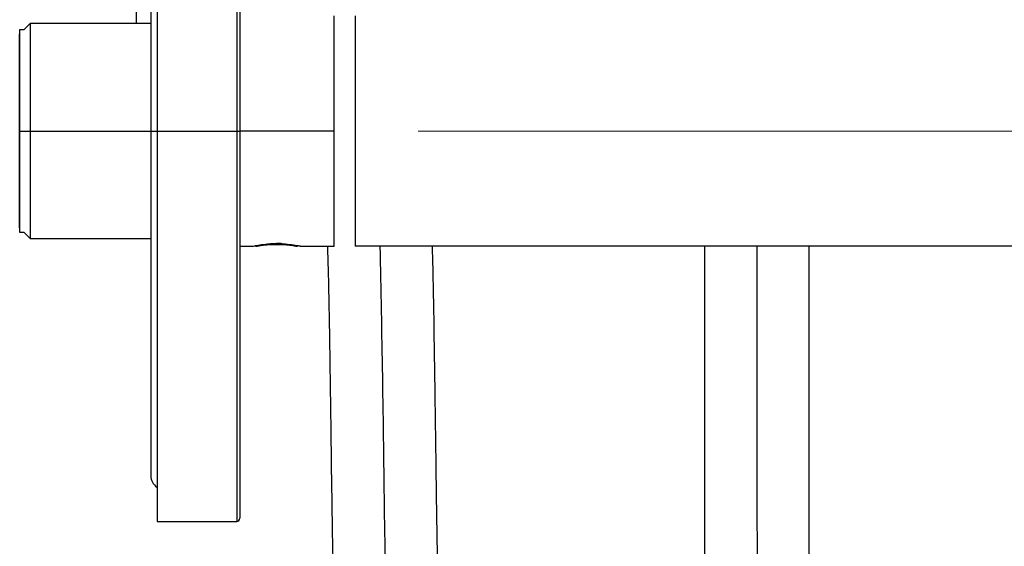
# Model space of a CAD drawing. Units: millimetres. Extents: x 2 to 208, y 2 to 295.
# Drawn here: x 129 to 141, y 140 to 147 of the extents above; entities that cross this region are included whole.
import ezdxf

# ---------------------------------------------------------------- set-up
doc = ezdxf.new("R2010")
doc.units = ezdxf.units.MM
doc.styles.add('SLDTEXTSTYLE0', font='TXT', dxfattribs={"width": 0.75})
doc.dimstyles.new('SLDDIMSTYLE0', dxfattribs={"dimtxt": 2.910417, "dimasz": 3.5, "dimexe": 0, "dimexo": 0.0625, "dimgap": 0.727604, "dimtad": 1, "dimdec": 0, "dimlfac": 8, "dimrnd": 1e-09, "dimzin": 12, "dimdsep": 46, "dimtxsty": 'SLDTEXTSTYLE0', "dimsah": 1, "dimcen": 0.09, "dimadec": 0, "dimazin": 3, "dimtfac": 1, "dimtdec": 0, "dimtmove": 0, "dimatfit": 0, "dimfxl": 0, "dimfrac": 2, "dimtolj": 1, "dimtzin": 12, "dimarcsym": 0})
doc.dimstyles.new('SLDDIMSTYLE1', dxfattribs={"dimtxt": 2.910417, "dimasz": 3.5, "dimexe": 0, "dimexo": 0.0625, "dimgap": 0.727604, "dimtad": 1, "dimdec": 0, "dimlfac": 8, "dimrnd": 1e-09, "dimzin": 12, "dimdsep": 46, "dimtxsty": 'SLDTEXTSTYLE0', "dimsah": 1, "dimcen": 0.09, "dimadec": 0, "dimazin": 3, "dimtfac": 1, "dimtdec": 0, "dimtofl": 0, "dimtmove": 0, "dimatfit": 3, "dimfxl": 0, "dimfrac": 2, "dimtolj": 1, "dimtzin": 12, "dimarcsym": 0})

# ---------------------------------------------------------------- blocks, each defined once
blk = doc.blocks.new('_D_6')
at = {"color": 7, "linetype": 'Continuous', "lineweight": 0}
for p, q in [((167.766, 145.188), (167.766, 151.919)), ((134.037, 145.188), (168.766, 145.188)), ((167.766, 136.326), (167.766, 145.188)), ((154.287, 136.326), (168.766, 136.326)), ((167.766, 136.326), (167.766, 129.595))]:
    blk.add_line(p, q, dxfattribs=at)
at = {"color": 7, "linetype": 'Continuous', "lineweight": 18}
for points in [[(167.766, 145.188), (168.304, 148.688), (167.227, 148.688)], [(167.766, 136.326), (167.227, 132.826), (168.304, 132.826)]]:
    blk.add_solid(points, dxfattribs=at)
at = {"color": 7, "linetype": 'Continuous', "lineweight": 18, "insert": (164.014, 138.779), "char_height": 2.9104, "attachment_point": 1, "rotation": 90, "style": 'SLDTEXTSTYLE0'}
blk.add_mtext('71', dxfattribs=at)
blk = doc.blocks.new('_D_7')
at = {"color": 7, "linetype": 'Continuous', "lineweight": 0}
for p, q in [((130.925, 139.532), (130.925, 128.741)), ((153.287, 135.326), (153.287, 128.741)), ((130.925, 129.741), (153.287, 129.741))]:
    blk.add_line(p, q, dxfattribs=at)
at = {"color": 7, "linetype": 'Continuous', "lineweight": 18}
for points in [[(130.925, 129.741), (134.425, 129.202), (134.425, 130.279)], [(153.287, 129.741), (149.787, 130.279), (149.787, 129.202)]]:
    blk.add_solid(points, dxfattribs=at)
at = {"color": 7, "linetype": 'Continuous', "lineweight": 18, "insert": (139.244, 133.493), "char_height": 2.9104, "attachment_point": 1, "style": 'SLDTEXTSTYLE0'}
blk.add_mtext('175', dxfattribs=at)

msp = doc.modelspace()

# ---------------------------------------------------------------- linework, layer by layer
at = {"color": 7, "linetype": 'Continuous', "lineweight": 25}
for p, q in [((130.675, 172.688), (130.675, 146.469)), ((130.851, 149.3), (130.851, 145.188)), ((129.337, 146.394), (129.287, 146.394)), ((129.412, 146.469), (129.337, 146.394)), ((130.851, 146.469), (129.412, 146.469)), ((129.287, 145.188), (129.337, 145.188)), ((129.337, 145.188), (129.412, 145.188)), ((129.412, 145.188), (130.851, 145.188)), ((130.851, 145.188), (130.851, 141.076)), ((130.851, 145.188), (130.923, 145.188)), ((130.925, 145.188), (131.875, 145.188)), ((133.037, 145.188), (131.912, 145.188)), ((129.287, 143.982), (129.337, 143.982)), ((129.337, 143.982), (129.412, 143.907)), ((129.412, 143.907), (130.851, 143.907)), ((131.912, 143.813), (132.062, 143.813)), ((132.35, 143.836), (132.255, 143.833)), ((132.445, 143.833), (132.35, 143.836)), ((132.637, 143.813), (133.037, 143.813)), ((148.912, 143.813), (133.287, 143.813)), ((130.925, 140.532), (131.875, 140.532))]:
    msp.add_line(p, q, dxfattribs=at)
for centre, radius, start, end in [((131.015, 141.076), 0.164, 180, 236.0214), ((131.875, 140.569), 0.0375, 270, 0)]:
    msp.add_arc(centre, radius, start, end, dxfattribs=at)
for points in [[(130.925, 149.844), (130.925, 149.837), (130.925, 149.821), (130.925, 149.698), (130.925, 149.503), (130.925, 149.232), (130.925, 148.893), (130.925, 148.49), (130.925, 148.031), (130.925, 147.523), (130.925, 146.975), (130.925, 146.397), (130.925, 145.798), (130.925, 145.391), (130.925, 145.188)], [(131.875, 149.844), (131.875, 149.837), (131.875, 149.821), (131.875, 149.698), (131.875, 149.503), (131.875, 149.232), (131.875, 148.893), (131.875, 148.49), (131.875, 148.031), (131.875, 147.523), (131.875, 146.975), (131.875, 146.397), (131.875, 145.798), (131.875, 145.391), (131.875, 145.188)], [(131.912, 149.807), (131.912, 149.799), (131.912, 149.784), (131.912, 149.661), (131.912, 149.468), (131.912, 149.199), (131.912, 148.863), (131.912, 148.463), (131.912, 148.008), (131.912, 147.504), (131.912, 146.961), (131.912, 146.387), (131.912, 145.793), (131.912, 145.39), (131.912, 145.188)], [(133.037, 145.188), (133.037, 145.278), (133.037, 145.458), (133.037, 145.718), (133.037, 145.957), (133.037, 146.167), (133.037, 146.339), (133.037, 146.466), (133.037, 146.548), (133.037, 146.558), (133.037, 146.563)], [(133.287, 146.563), (133.287, 146.558), (133.287, 146.548), (133.287, 146.466), (133.287, 146.339), (133.287, 146.167), (133.287, 145.957), (133.287, 145.718), (133.287, 145.458), (133.287, 145.188), (133.287, 144.918), (133.287, 144.659), (133.287, 144.419), (133.287, 144.21), (133.287, 144.037), (133.287, 143.91), (133.287, 143.828), (133.287, 143.818), (133.287, 143.813)], [(129.287, 146.394), (129.287, 146.39), (129.287, 146.381), (129.287, 146.309), (129.287, 146.198), (129.287, 146.047), (129.287, 145.863), (129.287, 145.653), (129.287, 145.425), (129.287, 145.267), (129.287, 145.188)], [(129.412, 146.469), (129.412, 146.465), (129.412, 146.455), (129.412, 146.379), (129.412, 146.26), (129.412, 146.1), (129.412, 145.905), (129.412, 145.682), (129.412, 145.44), (129.412, 145.272), (129.412, 145.188)], [(129.287, 145.188), (129.287, 145.264), (129.287, 145.415), (129.287, 145.633), (129.287, 145.835), (129.287, 146.011), (129.287, 146.156), (129.287, 146.263), (129.287, 146.331), (129.287, 146.34), (129.287, 146.344)], [(129.287, 145.188), (129.287, 145.109), (129.287, 144.951), (129.287, 144.724), (129.287, 144.514), (129.287, 144.33), (129.287, 144.179), (129.287, 144.067), (129.287, 143.995), (129.287, 143.986), (129.287, 143.982)], [(129.287, 144.032), (129.287, 144.036), (129.287, 144.045), (129.287, 144.114), (129.287, 144.22), (129.287, 144.365), (129.287, 144.542), (129.287, 144.743), (129.287, 144.961), (129.287, 145.112), (129.287, 145.188)], [(129.412, 145.188), (129.412, 145.104), (129.412, 144.937), (129.412, 144.695), (129.412, 144.472), (129.412, 144.276), (129.412, 144.116), (129.412, 143.997), (129.412, 143.921), (129.412, 143.912), (129.412, 143.907)], [(130.925, 145.188), (130.925, 144.985), (130.925, 144.579), (130.925, 143.98), (130.925, 143.401), (130.925, 142.853), (130.925, 142.345), (130.925, 141.886), (130.925, 141.483), (130.925, 141.144), (130.925, 140.874), (130.925, 140.679), (130.925, 140.555), (130.925, 140.54), (130.925, 140.532)], [(131.875, 145.188), (131.88, 145.188), (131.89, 145.188), (131.902, 145.188), (131.911, 145.188), (131.912, 145.188), (131.912, 145.188)], [(131.875, 145.188), (131.875, 144.985), (131.875, 144.579), (131.875, 143.98), (131.875, 143.401), (131.875, 142.853), (131.875, 142.345), (131.875, 141.886), (131.875, 141.483), (131.875, 141.144), (131.875, 140.874), (131.875, 140.679), (131.875, 140.555), (131.875, 140.54), (131.875, 140.532)], [(131.912, 145.188), (131.912, 144.987), (131.912, 144.584), (131.912, 143.989), (131.912, 143.416), (131.912, 142.872), (131.912, 142.368), (131.912, 141.913), (131.912, 141.513), (131.912, 141.177), (131.912, 140.909), (131.912, 140.715), (131.912, 140.592), (131.912, 140.577), (131.912, 140.569)], [(133.037, 143.813), (133.037, 143.818), (133.037, 143.828), (133.037, 143.91), (133.037, 144.037), (133.037, 144.21), (133.037, 144.419), (133.037, 144.659), (133.037, 144.918), (133.037, 145.098), (133.037, 145.188)]]:
    msp.add_open_spline(points, degree=3, dxfattribs=at)
for points, knots in [([(132.062, 143.813), (132.062, 143.813), (132.055, 143.811), (132.081, 143.818), (132.142, 143.83), (132.224, 143.841), (132.295, 143.846), (132.332, 143.846), (132.35, 143.847)], [0, 0, 0, 0, 0.00021, 0.259478, 0.516303, 0.763256, 0.881985, 1, 1, 1, 1]), ([(132.1, 143.813), (132.104, 143.814), (132.111, 143.815), (132.169, 143.825), (132.252, 143.834), (132.317, 143.835), (132.35, 143.836)], [0, 0, 0, 0, 0.248644, 0.500002, 0.751388, 1, 1, 1, 1]), ([(132.35, 143.847), (132.368, 143.846), (132.405, 143.846), (132.476, 143.841), (132.557, 143.83), (132.621, 143.817), (132.647, 143.811), (132.625, 143.816), (132.615, 143.818)], [0, 0, 0, 0, 0.093884, 0.188362, 0.384551, 0.588571, 0.794525, 1, 1, 1, 1]), ([(132.404, 143.845), (132.404, 143.845), (132.387, 143.846), (132.368, 143.846), (132.35, 143.847)], [0, 0, 0, 0, 0.000894, 1, 1, 1, 1]), ([(132.35, 143.836), (132.382, 143.835), (132.448, 143.834), (132.531, 143.825), (132.589, 143.815), (132.596, 143.814), (132.6, 143.813)], [0, 0, 0, 0, 0.248668, 0.50003, 0.751373, 1, 1, 1, 1]), ([(132.957, 143.813), (132.961, 143.631), (132.974, 143.175), (132.984, 142.479), (132.995, 141.739), (133.003, 141.086), (133.012, 140.508), (133.021, 139.988), (133.032, 139.483), (133.055, 138.622), (133.098, 137.381), (133.165, 135.733), (133.253, 133.531), (133.317, 130.796), (133.27, 127.569), (133.208, 124.521), (133.162, 121.66), (133.137, 118.981), (133.115, 116.3), (133.079, 114.047), (133.063, 112.205), (133.067, 110.785), (133.101, 109.359), (133.144, 108.17), (133.245, 107.222), (133.391, 106.51), (133.633, 105.811), (133.986, 105.164), (134.425, 104.607), (134.908, 104.166), (135.408, 103.85), (135.93, 103.645), (136.495, 103.558), (137.099, 103.626), (137.69, 103.836), (138.23, 104.157), (138.71, 104.568), (139.119, 105.074), (139.436, 105.678), (139.656, 106.384), (139.77, 107.172), (139.794, 107.996), (139.762, 108.795), (139.714, 109.547), (139.668, 110.253), (139.622, 110.922), (139.564, 111.757), (139.49, 112.787), (139.403, 114.045), (139.268, 116.122), (139.107, 118.997), (138.959, 122.441), (138.856, 125.663), (138.787, 128.668), (138.742, 131.651), (138.722, 133.92), (138.713, 135.472), (138.709, 136.316), (138.706, 137.159), (138.704, 138.049), (138.702, 139.042), (138.701, 140.159), (138.7, 141.399), (138.7, 142.626), (138.7, 143.446), (138.7, 143.813)], [0, 0, 0, 0, 0.0065305, 0.016302, 0.0249039, 0.0330048, 0.0396703, 0.0455875, 0.0516042, 0.0577127, 0.0764091, 0.0960249, 0.1167161, 0.1552523, 0.1938613, 0.2321554, 0.2643011, 0.2962169, 0.3279679, 0.3602154, 0.3768387, 0.3938479, 0.4109981, 0.4278604, 0.4364136, 0.4450561, 0.4538157, 0.4627518, 0.4712826, 0.4790718, 0.4860558, 0.4923157, 0.4989982, 0.506297, 0.5138216, 0.5212734, 0.5286595, 0.5363213, 0.5443883, 0.5529135, 0.5626724, 0.5727565, 0.5823548, 0.5912955, 0.5996975, 0.6076553, 0.6153036, 0.6296187, 0.6445871, 0.6604125, 0.7040867, 0.7475746, 0.7837222, 0.8194047, 0.8551092, 0.8904252, 0.9005778, 0.9106345, 0.9205951, 0.9307283, 0.9424966, 0.95612, 0.9706639, 0.9868556, 1, 1, 1, 1]), ([(138.077, 143.813), (138.077, 143.464), (138.077, 141.498), (138.078, 137.916), (138.101, 133.068), (138.166, 128.223), (138.296, 123.376), (138.502, 118.533), (138.724, 114.789), (138.913, 112.14), (139.024, 110.554), (139.112, 109.264), (139.162, 108.278), (139.165, 107.621), (139.12, 106.977), (139.004, 106.356), (138.795, 105.769), (138.497, 105.276), (138.134, 104.885), (137.744, 104.584), (137.308, 104.354), (136.843, 104.216), (136.366, 104.195), (135.873, 104.32), (135.389, 104.587), (134.939, 104.979), (134.56, 105.443), (134.265, 105.953), (134.038, 106.534), (133.886, 107.183), (133.801, 107.891), (133.76, 108.605), (133.704, 110.026), (133.681, 112.149), (133.74, 115.917), (133.771, 120.625), (133.853, 125.45), (133.933, 129.446), (133.918, 132.614), (133.793, 135.779), (133.681, 138.441), (133.635, 140.602), (133.619, 142.226), (133.596, 143.296), (133.585, 143.813)], [0, 0, 0, 0, 0.012791, 0.072005, 0.131216, 0.190366, 0.249462, 0.308824, 0.36789, 0.386857, 0.406097, 0.426111, 0.434206, 0.442262, 0.450158, 0.457838, 0.465341, 0.472851, 0.478743, 0.484793, 0.490824, 0.496701, 0.502402, 0.508089, 0.515139, 0.522447, 0.529813, 0.536977, 0.543946, 0.552597, 0.561299, 0.570048, 0.578779, 0.613394, 0.647788, 0.716792, 0.785861, 0.824532, 0.863197, 0.901865, 0.940538, 0.960795, 0.981052, 1, 1, 1, 1]), ([(137.45, 143.813), (137.45, 143.311), (137.45, 142.33), (137.45, 140.925), (137.451, 139.653), (137.453, 138.548), (137.456, 137.071), (137.464, 135.146), (137.483, 132.544), (137.518, 129.747), (137.577, 126.771), (137.653, 124.095), (137.74, 121.711), (137.831, 119.62), (137.938, 117.517), (138.059, 115.434), (138.171, 113.731), (138.264, 112.414), (138.332, 111.459), (138.401, 110.475), (138.469, 109.417), (138.534, 108.427), (138.538, 107.55), (138.473, 106.86), (138.318, 106.252), (138.066, 105.746), (137.714, 105.34), (137.353, 105.081), (137.036, 104.93), (136.798, 104.857), (136.57, 104.827), (136.351, 104.843), (136.134, 104.905), (135.828, 105.051), (135.456, 105.339), (135.073, 105.789), (134.774, 106.326), (134.575, 106.926), (134.457, 107.581), (134.399, 108.279), (134.346, 109.469), (134.31, 111.102), (134.318, 113.15), (134.348, 115.137), (134.372, 117.086), (134.388, 119.012), (134.405, 120.921), (134.429, 122.821), (134.461, 124.623), (134.494, 126.342), (134.526, 127.997), (134.548, 129.696), (134.548, 131.277), (134.523, 132.69), (134.487, 133.894), (134.446, 135.013), (134.408, 135.931), (134.378, 136.68), (134.354, 137.283), (134.331, 137.889), (134.31, 138.517), (134.289, 139.213), (134.27, 140.028), (134.256, 140.908), (134.244, 141.836), (134.229, 142.793), (134.22, 143.463), (134.208, 143.813), (134.208, 143.813)], [0, 0, 0, 0, 0.0188393, 0.0368195, 0.0527271, 0.0665592, 0.0783142, 0.1081444, 0.1387839, 0.1759554, 0.2131167, 0.2505066, 0.2764053, 0.3026514, 0.3290548, 0.3554017, 0.3809512, 0.3931025, 0.4049662, 0.4168759, 0.430102, 0.4447507, 0.4540944, 0.4629886, 0.4707107, 0.4775022, 0.4839822, 0.4906943, 0.4940141, 0.4971482, 0.4999842, 0.5025861, 0.5053519, 0.5083887, 0.5152596, 0.522831, 0.5304097, 0.53817, 0.5464577, 0.5553189, 0.5644452, 0.591139, 0.6166215, 0.6413088, 0.6657131, 0.6897648, 0.7135797, 0.7373476, 0.7610913, 0.7811887, 0.8018791, 0.8231892, 0.8449689, 0.8611962, 0.8762499, 0.8901363, 0.9032259, 0.9107358, 0.9182832, 0.9258677, 0.933489, 0.941846, 0.9520254, 0.9640742, 0.9748682, 0.9868395, 0.9999977, 1, 1, 1, 1])]:
    msp.add_open_spline(points, degree=3, knots=knots, dxfattribs=at)

# ---------------------------------------------------------------- dimensions: what is measured, and where the dimension line sits
at = {"color": 7, "linetype": 'Continuous', "lineweight": 18}
dim = msp.add_linear_dim(base=(167.766, 145.188), p1=(153.287, 136.326), p2=(133.037, 145.188), angle=90, dimstyle='SLDDIMSTYLE0', dxfattribs=at)
dim.commit()
dim.dimension.update_dxf_attribs({"geometry": '_D_6', "text_midpoint": (167.766, 140.93), "dimtype": 160})
dim = msp.add_linear_dim(base=(153.287, 129.741), p1=(130.925, 140.532), p2=(153.287, 136.326), dimstyle='SLDDIMSTYLE1', dxfattribs=at)
dim.commit()
dim.dimension.update_dxf_attribs({"geometry": '_D_7', "text_midpoint": (142.469, 129.741), "dimtype": 160})

doc.saveas('drawing.dxf')
